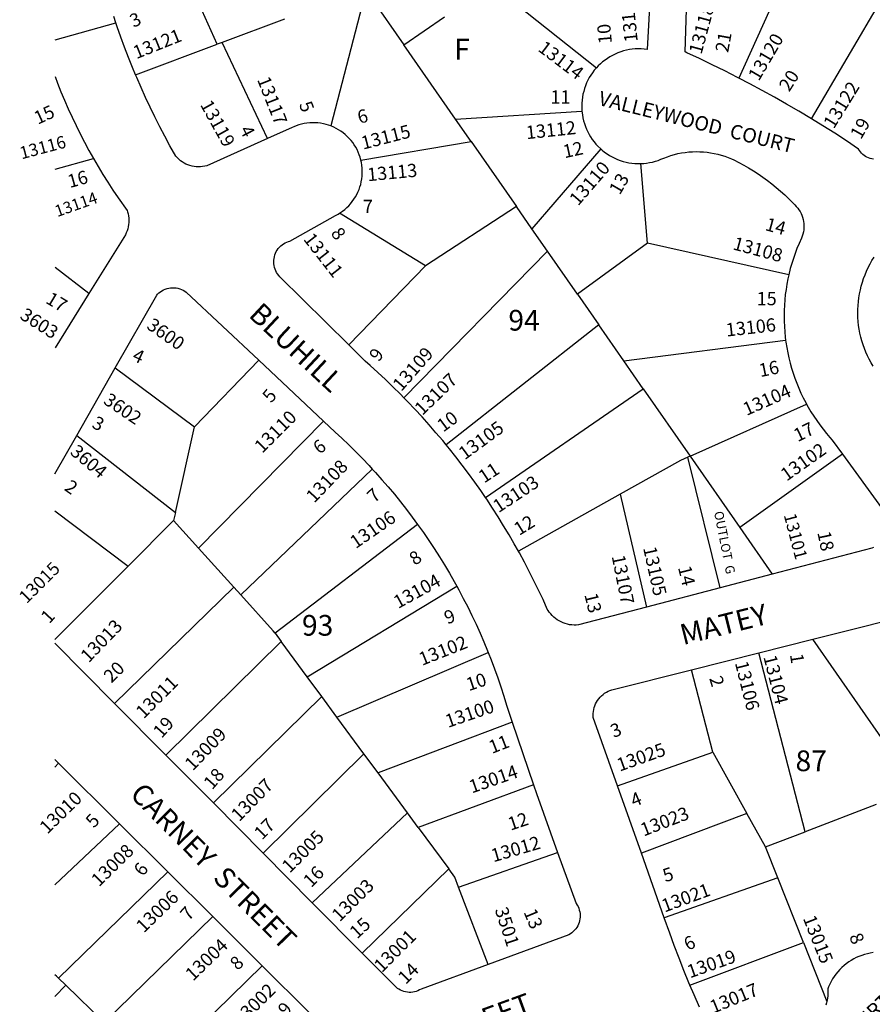
# Model space of a CAD drawing. Units: inches. Extents: x 1291723 to 1297774, y 509417 to 513469.
# Drawn here: x 1291732 to 1292463, y 511015 to 511859 of the extents above; entities that cross this region are included whole.
import ezdxf

# ---------------------------------------------------------------- set-up
doc = ezdxf.new("R2010")
doc.units = ezdxf.units.IN
doc.header["$MEASUREMENT"] = 0
for name, color, linetype, true_color in [('Addresses', 7, 'Continuous', 0x14a64d), ('Lot-Block-Parcel Text', 7, 'Continuous', 0xc0a6c1), ('Parcel Boundaries', 7, 'Continuous', 0xc0a6c1), ('Street Names', 7, 'Continuous', 0xc0a6c1), ('Street ROW', 7, 'Continuous', 0xc0a6c1)]:
    doc.layers.add(name, color=color, linetype=linetype, true_color=true_color)
doc.styles.add('Arial', font='txt')

msp = doc.modelspace()

# ---------------------------------------------------------------- linework, layer by layer
at = {"layer": 'Parcel Boundaries'}
for p, q in [((1291901.06, 511838.18), (1291863.58, 511921.71)), ((1292392.38, 511907.7), (1292348.14, 511809.21)), ((1292136.17, 511889.52), (1292226.05, 511817.96)), ((1292410.47, 511774.24), (1292479.98, 511892.78)), ((1292028.65, 511884.45), (1291998.46, 511768.21)), ((1292028.65, 511884.45), (1292061.05, 511837.89)), ((1291958.8, 511859.75), (1291905.42, 511839.81)), ((1292061.05, 511837.89), (1292095.81, 511861.78)), ((1291905.42, 511839.81), (1291901.06, 511838.18)), ((1291944.26, 511757.47), (1291905.42, 511839.81)), ((1291831.15, 511812.08), (1291901.06, 511838.18)), ((1292105.42, 511774.12), (1292061.05, 511837.89)), ((1292105.42, 511774.12), (1292213.69, 511780.84)), ((1292118.82, 511754.87), (1292105.42, 511774.12)), ((1292024.3, 511738.79), (1292118.82, 511754.87)), ((1292118.82, 511754.87), (1292157.62, 511699.11)), ((1292229.83, 511748.52), (1292170.84, 511680.11)), ((1291762.11, 511731.19), (1291795.04, 511740.39)), ((1292269.86, 511667.71), (1292264.09, 511735.95)), ((1292157.62, 511699.11), (1292079.74, 511648.25)), ((1292170.84, 511680.11), (1292157.62, 511699.11)), ((1292079.74, 511648.25), (1292005.86, 511693.35)), ((1292184.23, 511660.86), (1292170.84, 511680.11)), ((1292269.86, 511667.71), (1292209.87, 511624.01)), ((1292390.97, 511640.72), (1292269.86, 511667.71)), ((1292061.14, 511535.2), (1292184.23, 511660.86)), ((1292209.87, 511624.01), (1292184.23, 511660.86)), ((1291791.13, 511624.69), (1291762.1, 511646.95)), ((1292013.96, 511580.49), (1292079.74, 511648.25)), ((1292209.87, 511624.01), (1292228.19, 511597.69)), ((1292228.19, 511597.69), (1292097.3, 511494.92)), ((1292249.68, 511566.79), (1292228.19, 511597.69)), ((1292249.68, 511566.79), (1292388.28, 511584.61)), ((1291813.74, 511560.78), (1291881.59, 511510.28)), ((1291881.59, 511510.28), (1291936.78, 511567.38)), ((1292266.27, 511542.96), (1292249.68, 511566.79)), ((1292130.99, 511449.79), (1292266.27, 511542.96)), ((1292266.27, 511542.96), (1292306.46, 511485.2)), ((1292306.46, 511485.2), (1292406.22, 511529.73)), ((1291865.23, 511436.82), (1291881.59, 511510.28)), ((1291992.34, 511515.16), (1291885.2, 511406.26)), ((1291780.81, 511502.92), (1291865.23, 511436.82)), ((1292306.46, 511485.2), (1292304.46, 511484.31)), ((1292332.1, 511372.31), (1292304.46, 511484.31)), ((1292306.46, 511485.2), (1292349.06, 511423.98)), ((1292436.97, 511486.92), (1292349.06, 511423.98)), ((1291921.36, 511366.29), (1292034.05, 511474.16)), ((1292246.41, 511452.5), (1292159.32, 511403.68)), ((1292246.41, 511452.5), (1292269.06, 511355.78)), ((1291762.08, 511438.28), (1291824.79, 511390.9)), ((1291865.23, 511436.82), (1291863.71, 511430)), ((1291863.71, 511430), (1291824.79, 511390.9)), ((1291885.2, 511406.26), (1291863.71, 511430)), ((1292072.87, 511426.66), (1291950.66, 511333.53)), ((1292349.06, 511423.98), (1292376.85, 511384.04)), ((1291915.26, 511373.03), (1291885.2, 511406.26)), ((1291824.79, 511390.9), (1291762.07, 511327.91)), ((1291813.23, 511273.23), (1291915.26, 511373.03)), ((1291915.26, 511373.03), (1291921.36, 511366.29)), ((1291978.22, 511296.11), (1292106.4, 511373.71)), ((1291950.66, 511333.53), (1291955.93, 511326.37)), ((1291955.93, 511326.37), (1291857.1, 511228.98)), ((1291978.22, 511296.11), (1291955.93, 511326.37)), ((1292472.53, 511240.84), (1292411.7, 511328.27)), ((1292003.74, 511261.45), (1292133.35, 511316.93)), ((1292404.88, 511163.22), (1292365.21, 511316.57)), ((1292325.79, 511231.34), (1292307.69, 511302.09)), ((1291990.71, 511279.15), (1291978.22, 511296.11)), ((1291897.8, 511187.91), (1291990.71, 511279.15)), ((1292003.74, 511261.45), (1291990.71, 511279.15)), ((1292026.8, 511230.14), (1292003.74, 511261.45)), ((1292153.98, 511257.32), (1292038.92, 511213.69)), ((1292244.21, 511202.53), (1292325.79, 511231.34)), ((1292325.79, 511231.34), (1292355.04, 511178.89)), ((1292026.8, 511230.14), (1291940.46, 511144.88)), ((1292038.92, 511213.69), (1292026.8, 511230.14)), ((1291765.13, 511222.03), (1291762.06, 511218.66)), ((1292064.17, 511179.4), (1292038.92, 511213.69)), ((1292172.05, 511203.59), (1292073.41, 511166.85)), ((1292465.93, 511186.67), (1292404.88, 511163.22)), ((1291982.54, 511102.43), (1292064.17, 511179.4)), ((1292073.41, 511166.85), (1292064.17, 511179.4)), ((1292355.04, 511178.89), (1292264.64, 511144.82)), ((1292371.02, 511150.21), (1292355.04, 511178.89)), ((1291817.48, 511169.97), (1291762.06, 511117.7)), ((1292073.41, 511166.85), (1292099.48, 511131.46)), ((1292371.02, 511150.21), (1292404.88, 511163.22)), ((1292381.5, 511123.88), (1292371.02, 511150.21)), ((1292108.04, 511115.8), (1292192.77, 511145.49)), ((1292099.48, 511131.46), (1292025.44, 511059.15)), ((1291765.2, 511037.7), (1291858.78, 511128.89)), ((1292381.5, 511123.88), (1292284.23, 511089.49)), ((1292403.64, 511068.28), (1292381.5, 511123.88)), ((1292133.46, 511049.59), (1292108.04, 511115.8)), ((1291804.19, 510999.85), (1291897.28, 511090.61)), ((1292306.29, 511031.81), (1292403.64, 511068.28)), ((1292403.64, 511068.28), (1292423.69, 511017.9)), ((1291939.69, 511048.43), (1291847.09, 510958.21)), ((1291771.38, 511031.7), (1291765.2, 511037.7)), ((1291762.05, 511021.92), (1291771.38, 511031.7)), ((1291804.19, 510999.85), (1291771.38, 511031.7))]:
    msp.add_line(p, q, dxfattribs=at)
for points in [[(1292304.46, 511484.31), (1292298.11, 511481.48), (1292246.41, 511452.5)], [(1291950.66, 511333.53), (1291949.17, 511335.55), (1291921.36, 511366.29)], [(1292108.04, 511115.8), (1292104.82, 511124.21), (1292099.48, 511131.46)], [(1291765.2, 511037.7), (1291763.35, 511039.49), (1291762.05, 511040.76)]]:
    msp.add_lwpolyline(points, dxfattribs=at)
at = {"layer": 'Street ROW'}
for p, q in [((1291762.12, 511841.99), (1291814.28, 511856.53)), ((1291791.13, 511624.69), (1291762.1, 511578.16)), ((1291780.81, 511502.92), (1291813.74, 511560.78)), ((1291936.78, 511567.38), (1291992.34, 511515.16)), ((1291762.09, 511470.03), (1291780.81, 511502.92)), ((1292376.85, 511384.04), (1292332.1, 511372.31)), ((1292332.1, 511372.31), (1292269.06, 511355.78)), ((1291813.23, 511273.23), (1291762.07, 511324.84)), ((1292365.21, 511316.57), (1292411.7, 511328.27)), ((1292307.69, 511302.09), (1292365.21, 511316.57)), ((1291857.1, 511228.98), (1291813.23, 511273.23)), ((1292153.98, 511257.32), (1292172.05, 511203.59)), ((1291762.06, 511225.08), (1291765.13, 511222.03)), ((1291897.8, 511187.91), (1291857.1, 511228.98)), ((1291765.13, 511222.03), (1291817.48, 511169.97)), ((1292264.64, 511144.82), (1292244.21, 511202.53)), ((1291940.46, 511144.88), (1291897.8, 511187.91)), ((1291817.48, 511169.97), (1291858.78, 511128.89)), ((1291982.54, 511102.43), (1291940.46, 511144.88)), ((1292284.23, 511089.49), (1292264.64, 511144.82)), ((1291858.78, 511128.89), (1291897.28, 511090.61)), ((1292025.44, 511059.15), (1291982.54, 511102.43)), ((1291897.28, 511090.61), (1291939.69, 511048.43)), ((1291939.69, 511048.43), (1291979.93, 511008.41))]:
    msp.add_line(p, q, dxfattribs=at)
for points in [[(1292348.14, 511809.21), (1292346.88, 511809.86), (1292336.17, 511815.33), (1292325.39, 511820.68), (1292314.56, 511825.92), (1292303.67, 511831.03), (1292302.16, 511831.73), (1292305.14, 511922.77)], [(1292273.8, 511912.12), (1292269.54, 511833.84), (1292267.01, 511834.13), (1292264.47, 511834.29), (1292261.92, 511834.32), (1292259.38, 511834.21), (1292256.85, 511833.98), (1292254.33, 511833.61), (1292251.84, 511833.11), (1292249.37, 511832.49), (1292246.94, 511831.74), (1292244.55, 511830.86), (1292242.21, 511829.86), (1292239.93, 511828.74), (1292237.7, 511827.51), (1292235.54, 511826.16), (1292233.46, 511824.7), (1292231.45, 511823.14), (1292229.53, 511821.47), (1292227.69, 511819.71), (1292226.05, 511817.96)], [(1291831.15, 511812.08), (1291828.55, 511818.31), (1291825.08, 511826.95), (1291821.74, 511835.63), (1291818.52, 511844.36), (1291815.43, 511853.13), (1291814.28, 511856.53), (1291812.46, 511861.95)], [(1292226.05, 511817.96), (1292224.31, 511815.91), (1292222.77, 511813.89), (1292221.33, 511811.79), (1292220.01, 511809.61), (1292218.8, 511807.38), (1292217.71, 511805.08), (1292216.74, 511802.73), (1292215.89, 511800.33), (1292215.17, 511797.89), (1292214.57, 511795.41), (1292214.11, 511792.91), (1292213.77, 511790.39), (1292213.56, 511787.86), (1292213.48, 511785.31), (1292213.54, 511782.77), (1292213.69, 511780.84)], [(1291762.12, 511810.5), (1291764.23, 511804.94), (1291767.17, 511797.55), (1291770.24, 511790.21), (1291773.43, 511782.92), (1291776.73, 511775.69), (1291780.16, 511768.51), (1291783.71, 511761.39), (1291787.37, 511754.32), (1291791.15, 511747.32), (1291795.04, 511740.39)], [(1291944.26, 511757.47), (1291892.2, 511734.08), (1291890.43, 511733.64), (1291888.62, 511733.34), (1291886.8, 511733.16), (1291884.97, 511733.12), (1291883.14, 511733.21), (1291881.33, 511733.43), (1291879.53, 511733.78), (1291877.76, 511734.25), (1291876.04, 511734.86), (1291874.36, 511735.59), (1291872.73, 511736.43), (1291871.17, 511737.39), (1291869.69, 511738.46), (1291868.28, 511739.63), (1291866.97, 511740.9), (1291865.74, 511742.26), (1291860.59, 511751.16), (1291856.17, 511759.35), (1291851.87, 511767.6), (1291847.69, 511775.91), (1291843.62, 511784.28), (1291839.67, 511792.71), (1291835.84, 511801.19), (1291832.14, 511809.72), (1291831.15, 511812.08)], [(1292410.47, 511774.24), (1292399.53, 511780.78), (1292389.13, 511786.82), (1292378.66, 511792.76), (1292368.13, 511798.57), (1292357.54, 511804.28), (1292348.14, 511809.21)], [(1292213.69, 511780.84), (1292214.05, 511777.71), (1292214.5, 511775.2), (1292215.07, 511772.73), (1292215.78, 511770.28), (1292216.61, 511767.88), (1292217.56, 511765.52), (1292218.64, 511763.21), (1292219.83, 511760.96), (1292221.13, 511758.78), (1292222.55, 511756.67), (1292224.07, 511754.63), (1292225.7, 511752.68), (1292227.43, 511750.81), (1292229.83, 511748.52)], [(1291998.46, 511768.21), (1291996.62, 511768.88), (1291994.36, 511769.56), (1291992.08, 511770.1), (1291989.76, 511770.53), (1291987.43, 511770.82), (1291985.08, 511770.98), (1291982.72, 511771.01), (1291980.37, 511770.9), (1291978.03, 511770.67), (1291975.71, 511770.3), (1291973.41, 511769.81), (1291971.14, 511769.19), (1291968.91, 511768.44), (1291966.72, 511767.57), (1291965.31, 511766.93), (1291944.26, 511757.47)], [(1292463.56, 511739.83), (1292462.12, 511740.03), (1292460.7, 511740.36), (1292459.31, 511740.82), (1292457.97, 511741.39), (1292456.69, 511742.09), (1292455.48, 511742.9), (1292454.34, 511743.81), (1292453.29, 511744.83), (1292452.33, 511745.93), (1292451.48, 511747.12), (1292450.74, 511748.38), (1292440.45, 511755.46), (1292430.32, 511761.96), (1292420.13, 511768.34), (1292410.47, 511774.24)], [(1292024.3, 511738.79), (1292023.6, 511741.38), (1292022.84, 511743.61), (1292021.95, 511745.79), (1292020.95, 511747.92), (1292019.83, 511749.99), (1292018.59, 511751.99), (1292017.25, 511753.92), (1292015.8, 511755.78), (1292014.25, 511757.55), (1292012.6, 511759.22), (1292010.86, 511760.81), (1292009.04, 511762.3), (1292007.13, 511763.68), (1292005.15, 511764.95), (1292003.1, 511766.11), (1292001, 511767.15), (1291998.46, 511768.21)], [(1292229.83, 511748.52), (1292231.16, 511747.35), (1292233.16, 511745.77), (1292235.23, 511744.3), (1292237.38, 511742.93), (1292239.59, 511741.68), (1292241.87, 511740.55), (1292244.2, 511739.53), (1292246.58, 511738.64), (1292249.01, 511737.87), (1292251.47, 511737.22), (1292253.96, 511736.71), (1292256.48, 511736.32), (1292259.01, 511736.06), (1292261.55, 511735.94), (1292264.09, 511735.95)], [(1292264.09, 511735.95), (1292266.63, 511736.09), (1292269.16, 511736.36), (1292271.68, 511736.76), (1292274.16, 511737.29), (1292276.62, 511737.94), (1292279.04, 511738.73), (1292281.42, 511739.63), (1292283.75, 511740.66), (1292286.9, 511741.88), (1292289.87, 511742.87), (1292292.88, 511743.74), (1292295.93, 511744.47), (1292299.01, 511745.08), (1292302.1, 511745.56), (1292305.22, 511745.91), (1292308.35, 511746.13), (1292311.48, 511746.21), (1292314.62, 511746.17), (1292317.75, 511745.99), (1292320.87, 511745.68), (1292323.97, 511745.24), (1292327.06, 511744.68), (1292330.11, 511743.98), (1292333.14, 511743.15), (1292336.12, 511742.2), (1292339.07, 511741.13), (1292341.96, 511739.93), (1292343.78, 511739.1), (1292348.1, 511736.94), (1292352.36, 511734.66), (1292356.55, 511732.27), (1292360.68, 511729.77), (1292364.74, 511727.15), (1292368.72, 511724.43), (1292372.63, 511721.59), (1292376.47, 511718.65), (1292380.21, 511715.61), (1292383.88, 511712.46), (1292387.46, 511709.22), (1292390.94, 511705.88), (1292394.34, 511702.45), (1292396.13, 511700.57), (1292397.4, 511699.27), (1292398.58, 511697.89), (1292399.66, 511696.42), (1292400.62, 511694.88), (1292401.47, 511693.28), (1292402.21, 511691.62), (1292402.82, 511689.91), (1292403.3, 511688.16), (1292403.66, 511686.38), (1292403.89, 511684.57), (1292403.99, 511682.76), (1292403.95, 511680.94), (1292403.79, 511679.14), (1292403.49, 511677.34), (1292403.07, 511675.58), (1292402.52, 511673.85), (1292401.84, 511672.16), (1292399.73, 511667.46), (1292397.99, 511663.25), (1292396.37, 511659), (1292394.88, 511654.7), (1292393.51, 511650.36), (1292392.27, 511645.98), (1292390.97, 511640.72)], [(1291795.04, 511740.39), (1291799.05, 511733.52), (1291803.17, 511726.71), (1291807.4, 511719.98), (1291811.75, 511713.31), (1291816.2, 511706.72), (1291823.83, 511695.82), (1291824.32, 511694.72), (1291824.79, 511692.91), (1291825.14, 511691.08), (1291825.35, 511689.22), (1291825.43, 511687.36), (1291825.39, 511685.49), (1291825.21, 511683.64), (1291824.9, 511681.8), (1291824.46, 511679.98), (1291823.89, 511678.2), (1291823.2, 511676.47), (1291822.39, 511674.79), (1291791.13, 511624.69)], [(1292005.86, 511693.35), (1292008.57, 511695.19), (1292010.42, 511696.65), (1292012.18, 511698.21), (1292013.85, 511699.87), (1292015.43, 511701.61), (1292016.9, 511703.45), (1292018.27, 511705.36), (1292019.54, 511707.35), (1292020.69, 511709.4), (1292021.72, 511711.52), (1292022.63, 511713.68), (1292023.42, 511715.9), (1292024.08, 511718.16), (1292024.62, 511720.45), (1292025.03, 511722.77), (1292025.31, 511725.1), (1292025.46, 511727.45), (1292025.48, 511729.8), (1292025.36, 511732.15), (1292025.11, 511734.49), (1292024.73, 511736.82), (1292024.3, 511738.79)], [(1292013.96, 511580.49), (1291954.85, 511639.03), (1291953.81, 511640.17), (1291952.87, 511641.4), (1291952.04, 511642.71), (1291951.32, 511644.07), (1291950.72, 511645.5), (1291950.24, 511646.97), (1291949.89, 511648.48), (1291949.67, 511650.01), (1291949.58, 511651.55), (1291949.62, 511653.1), (1291949.79, 511654.64), (1291950.09, 511656.16), (1291950.52, 511657.64), (1291951.08, 511659.09), (1291951.75, 511660.48), (1291952.54, 511661.81), (1291953.44, 511663.06), (1291954.45, 511664.24), (1291955.55, 511665.33), (1291956.74, 511666.32), (1291958.01, 511667.2), (1291959.35, 511667.98), (1291960.75, 511668.63), (1291962.2, 511669.17), (1291963.38, 511669.51), (1292002.59, 511691.46), (1292004.65, 511692.59), (1292005.86, 511693.35)], [(1292463.18, 511562.27), (1292461.45, 511565.2), (1292459.84, 511568.2), (1292458.35, 511571.25), (1292456.97, 511574.36), (1292455.72, 511577.52), (1292454.59, 511580.73), (1292453.58, 511583.98), (1292452.7, 511587.26), (1292451.95, 511590.58), (1292451.33, 511593.92), (1292450.84, 511597.28), (1292450.47, 511600.66), (1292450.24, 511604.06), (1292450.14, 511607.45), (1292450.17, 511610.85), (1292450.34, 511614.25), (1292450.63, 511617.64), (1292451.06, 511621.01), (1292451.61, 511624.36), (1292452.3, 511627.69), (1292453.11, 511631), (1292454.05, 511634.26), (1292455.12, 511637.49), (1292456.31, 511640.68), (1292457.62, 511643.81), (1292459.05, 511646.9), (1292460.6, 511649.92), (1292462.27, 511652.88), (1292464.05, 511655.78)], [(1292390.97, 511640.72), (1292390.17, 511637.12), (1292389.32, 511632.65), (1292388.59, 511628.16), (1292387.99, 511623.65), (1292387.53, 511619.12), (1292387.19, 511614.58), (1292386.99, 511610.03), (1292386.91, 511605.48), (1292386.97, 511600.93), (1292387.16, 511596.38), (1292387.48, 511591.84), (1292387.93, 511587.32), (1292388.28, 511584.61)], [(1291813.74, 511560.78), (1291849.33, 511623.3), (1291850.03, 511624.04), (1291851.2, 511625.1), (1291852.45, 511626.06), (1291853.78, 511626.92), (1291855.17, 511627.66), (1291856.62, 511628.28), (1291858.11, 511628.78), (1291859.65, 511629.15), (1291861.21, 511629.4), (1291862.78, 511629.51), (1291864.36, 511629.49), (1291865.93, 511629.34), (1291867.48, 511629.06), (1291869, 511628.65), (1291870.49, 511628.12), (1291871.92, 511627.46), (1291873.3, 511626.69), (1291874.6, 511625.81), (1291936.78, 511567.38)], [(1292061.14, 511535.2), (1292058.13, 511538.28), (1292051.76, 511544.59), (1292045.29, 511550.81), (1292038.73, 511556.94), (1292032.08, 511562.97), (1292027.9, 511566.68), (1292013.96, 511580.49)], [(1292388.28, 511584.61), (1292388.52, 511582.8), (1292389.23, 511578.31), (1292390.08, 511573.83), (1292391.05, 511569.39), (1292392.15, 511564.97), (1292393.38, 511560.59), (1292394.73, 511556.24), (1292396.21, 511551.94), (1292397.81, 511547.68), (1292399.54, 511543.47), (1292401.39, 511539.31), (1292403.35, 511535.2), (1292405.43, 511531.16), (1292406.22, 511529.73)], [(1292097.3, 511494.92), (1292094.38, 511498.48), (1292088.58, 511505.33), (1292082.68, 511512.1), (1292076.69, 511518.77), (1292070.6, 511525.37), (1292064.41, 511531.87), (1292061.14, 511535.2)], [(1292406.22, 511529.73), (1292407.63, 511527.17), (1292409.95, 511523.25), (1292412.37, 511519.4), (1292414.91, 511515.62), (1292417.55, 511511.92), (1292420.3, 511508.29), (1292423.16, 511504.75), (1292426.11, 511501.28), (1292428.13, 511499.04), (1292436.97, 511486.92)], [(1291992.34, 511515.16), (1292002.24, 511505.84), (1292007.91, 511500.6), (1292013.87, 511494.9), (1292019.74, 511489.11), (1292025.52, 511483.23), (1292031.2, 511477.26), (1292034.05, 511474.16)], [(1292130.99, 511449.79), (1292126.99, 511455.65), (1292121.82, 511462.98), (1292116.54, 511470.24), (1292111.15, 511477.42), (1292105.66, 511484.52), (1292100.07, 511491.54), (1292097.3, 511494.92)], [(1292436.97, 511486.92), (1292470.45, 511441.01)], [(1292034.05, 511474.16), (1292036.79, 511471.2), (1292042.27, 511465.04), (1292047.66, 511458.8), (1292052.95, 511452.48), (1292058.14, 511446.07), (1292063.23, 511439.58), (1292068.2, 511433.01), (1292072.87, 511426.66)], [(1292159.32, 511403.68), (1292155.71, 511410.11), (1292151.2, 511417.88), (1292146.58, 511425.57), (1292141.85, 511433.2), (1292137, 511440.75), (1292132.05, 511448.23), (1292130.99, 511449.79)], [(1292072.87, 511426.66), (1292077.85, 511419.64), (1292082.51, 511412.84), (1292087.06, 511405.97), (1292091.5, 511399.02), (1292095.83, 511392.01), (1292100.05, 511384.92), (1292104.15, 511377.77), (1292106.4, 511373.71)], [(1292269.06, 511355.78), (1292210.73, 511340.49), (1292208.83, 511340.36), (1292206.92, 511340.36), (1292205.02, 511340.49), (1292203.14, 511340.75), (1292201.27, 511341.14), (1292199.44, 511341.66), (1292197.64, 511342.3), (1292195.9, 511343.06), (1292194.21, 511343.95), (1292192.59, 511344.95), (1292191.04, 511346.05), (1292189.57, 511347.27), (1292188.19, 511348.58), (1292186.9, 511349.98), (1292185.71, 511351.47), (1292184.63, 511353.03), (1292184.01, 511354.06), (1292180.32, 511362.24), (1292176.51, 511370.36), (1292172.58, 511378.44), (1292168.54, 511386.45), (1292164.38, 511394.4), (1292160.1, 511402.29), (1292159.32, 511403.68)], [(1292463.63, 511407.03), (1292462.07, 511406.38), (1292376.85, 511384.04)], [(1292106.4, 511373.71), (1292108.14, 511370.56), (1292112.01, 511363.28), (1292115.77, 511355.94), (1292119.41, 511348.54), (1292122.93, 511341.09), (1292126.33, 511333.58), (1292129.61, 511326.01), (1292132.77, 511318.4), (1292133.35, 511316.93)], [(1292411.7, 511328.27), (1292513.03, 511353.79), (1292514.37, 511354.23), (1292515.75, 511354.54), (1292517.14, 511354.73), (1292518.56, 511354.79), (1292519.97, 511354.72), (1292521.37, 511354.51), (1292522.74, 511354.17), (1292524.07, 511353.71), (1292525.36, 511353.13), (1292526.59, 511352.43), (1292527.74, 511351.62), (1292528.82, 511350.7), (1292529.81, 511349.69), (1292530.69, 511348.59), (1292531.47, 511347.41), (1292532.15, 511346.17), (1292561.1, 511303.94)], [(1292133.35, 511316.93), (1292135.81, 511310.73), (1292138.72, 511303.02), (1292141.51, 511295.26), (1292144.18, 511287.46), (1292146.72, 511279.62), (1292149.14, 511271.74), (1292153.98, 511257.32)], [(1292244.21, 511202.53), (1292223.43, 511261.2), (1292223.33, 511262.92), (1292223.36, 511264.63), (1292223.52, 511266.34), (1292223.81, 511268.03), (1292224.23, 511269.7), (1292224.78, 511271.32), (1292225.45, 511272.9), (1292226.23, 511274.43), (1292227.13, 511275.89), (1292228.14, 511277.28), (1292229.26, 511278.58), (1292230.47, 511279.8), (1292231.77, 511280.92), (1292233.15, 511281.94), (1292234.61, 511282.84), (1292236.13, 511283.64), (1292237.71, 511284.31), (1292239.33, 511284.86), (1292307.69, 511302.09)], [(1292172.05, 511203.59), (1292174.61, 511195.96), (1292192.77, 511145.49)], [(1292192.77, 511145.49), (1292208.77, 511101.76), (1292209.61, 511100.45), (1292210.34, 511099.08), (1292210.96, 511097.66), (1292211.45, 511096.18), (1292211.81, 511094.67), (1292212.04, 511093.14), (1292212.14, 511091.59), (1292212.11, 511090.04), (1292211.95, 511088.49), (1292211.66, 511086.96), (1292211.24, 511085.47), (1292210.7, 511084.01), (1292210.03, 511082.61), (1292209.25, 511081.27), (1292208.36, 511080), (1292207.37, 511078.81), (1292206.27, 511077.7), (1292205.09, 511076.7), (1292203.83, 511075.8), (1292202.49, 511075.01), (1292133.46, 511049.59)], [(1292306.29, 511031.81), (1292305.41, 511033.89), (1292301.09, 511044.43), (1292296.9, 511055.01), (1292292.83, 511065.65), (1292288.89, 511076.33), (1292284.23, 511089.49)], [(1292133.46, 511049.59), (1292075.9, 511028.4), (1292074.56, 511027.63), (1292073.17, 511026.98), (1292071.72, 511026.45), (1292070.24, 511026.04), (1292068.72, 511025.76), (1292067.19, 511025.62), (1292065.65, 511025.6), (1292064.11, 511025.71), (1292062.59, 511025.96), (1292061.1, 511026.34), (1292059.64, 511026.84), (1292058.23, 511027.46), (1292056.88, 511028.2), (1292055.6, 511029.05), (1292054.39, 511030.02), (1292053.28, 511031.07), (1292025.44, 511059.15)], [(1292463.23, 511059.64), (1292460.75, 511059.25), (1292458.29, 511058.73), (1292455.86, 511058.08), (1292453.46, 511057.31), (1292451.11, 511056.41), (1292448.81, 511055.39), (1292446.57, 511054.25), (1292444.39, 511053), (1292442.28, 511051.63), (1292440.24, 511050.16), (1292438.28, 511048.58), (1292436.41, 511046.9), (1292434.63, 511045.13), (1292432.94, 511043.26), (1292431.35, 511041.31), (1292429.87, 511039.28), (1292428.5, 511037.17), (1292427.23, 511034.99), (1292426.09, 511032.76), (1292425.06, 511030.46), (1292424.32, 511028.58), (1292424.49, 511026.58), (1292424.53, 511024.57), (1292424.44, 511022.56), (1292424.22, 511020.57), (1292423.69, 511017.9)], [(1292314.4, 511012.96), (1292309.84, 511023.4), (1292306.29, 511031.81)], [(1292423.69, 511017.9), (1292423.38, 511016.63), (1292422.77, 511014.72)]]:
    msp.add_lwpolyline(points, dxfattribs=at)

# ---------------------------------------------------------------- texts
at = {"layer": 'Addresses', "color": 18, "true_color": 0x000000, "style": 'Arial'}
for s, height, rotation, p in [('13116', 11.36, 95.96708, (1292261.59, 511840.55)), ('13118', 11.36, 74.6669, (1292316.09, 511829.05)), ('13121', 11.36, 21.80122, (1291831.84, 511825.37)), ('13120', 11.36, 59.57412, (1292365.23, 511806.03)), ('13114', 11.36, -37.04264, (1292175.29, 511833.07)), ('13117', 11.36, -68.37487, (1291935.17, 511807.95)), ('13122', 11.36, 58.26734, (1292429.52, 511765.14)), ('13119', 11.36, -60.86566, (1291886.17, 511786.49)), ('13112', 11.36, 6.05431, (1292166.29, 511756.83)), ('13115', 11.36, 14.43876, (1292026.11, 511747.89)), ('13116', 10.65, 14.87589, (1291733.46, 511739.57)), ('13110', 11.36, 49.15078, (1292210.39, 511699.13)), ('13113', 11.36, 5.35585, (1292030.18, 511720.79)), ('13114', 9.94, 19.5023, (1291764.05, 511690.03)), ('13111', 11.36, -52.04087, (1291974.46, 511671.03)), ('13108', 11.36, -15.14094, (1292342.34, 511662.55)), ('3603', 11.36, -32.53493, (1291731.16, 511603.53)), ('3600', 11.36, -35.16664, (1291839.83, 511595.16)), ('13106', 11.36, 6.34019, (1292337.65, 511587.66)), ('13109', 11.36, 48.81417, (1292058.88, 511540.05)), ('13107', 11.36, 43.78121, (1292076.82, 511519.54)), ('13104', 11.36, 23.80599, (1292354.75, 511519.6)), ('3602', 11.36, -34.0735, (1291802.76, 511530.82)), ('13110', 11.36, 45, (1291939.75, 511487.1)), ('13105', 11.36, 36.20951, (1292113.25, 511481.58)), ('3604', 11.36, -40.06098, (1291774.31, 511487.5)), ('13102', 11.36, 35.36269, (1292389.07, 511463.27)), ('13108', 11.36, 46.14568, (1291984.24, 511444.39)), ('13103', 11.36, 33.45347, (1292142.19, 511436.22)), ('13106', 11.36, 34.47224, (1292019.84, 511405.48)), ('13101', 10.65, -75.26424, (1292386.56, 511434.72)), ('13107', 11.36, -78.69028, (1292239.14, 511399.41)), ('13105', 11.36, -77.47119, (1292266.06, 511406.46)), ('13015', 11.044, 45, (1291737.81, 511358.25)), ('13104', 11.36, 28.84257, (1292056.18, 511354.16)), ('13013', 11.36, 46.02296, (1291790.97, 511307.54)), ('13102', 11.36, 21.66583, (1292076.69, 511305.41)), ('13106', 11.36, -75.96386, (1292344.72, 511308.04)), ('13104', 11.36, -75.73546, (1292369.08, 511313.17)), ('13011', 11.36, 45, (1291838.09, 511259.55)), ('13100', 11.36, 18.88596, (1292098.9, 511252.24)), ('13009', 11.36, 46.14568, (1291880.22, 511214.91)), ('13025', 11.36, 19.65361, (1292246.02, 511214.72)), ('13014', 11.36, 19.14824, (1292119.3, 511196.04)), ('13007', 11.36, 45.59074, (1291919.91, 511171.33)), ('13010', 11.36, 44.40926, (1291755.52, 511160.66)), ('13023', 11.36, 21.1613, (1292266.53, 511159.09)), ('13005', 11.36, 45, (1291963.26, 511127.23)), ('13012', 11.36, 16.23231, (1292137.76, 511137.04)), ('13008', 11.36, 44.51044, (1291799.9, 511115.57)), ('13003', 11.36, 45, (1292006.08, 511085.45)), ('13006', 11.36, 43.93938, (1291838.16, 511076.03)), ('13021', 11.36, 20.35337, (1292284.48, 511093.97)), ('3501', 11.36, -71.89642, (1292138.88, 511096.52)), ('13015', 11.36, -68.36892, (1292402.94, 511089.06)), ('13004', 11.36, 43.91892, (1291880.35, 511034.78)), ('13001', 11.36, 45, (1292042.21, 511042.06)), ('13019', 11.36, 19.48606, (1292306.27, 511037.57)), ('13002', 11.36, 44.99978, (1291921.61, 510995.95)), ('13017', 11.36, 22.28579, (1292326.14, 511007.24))]:
    msp.add_text(s, height=height, rotation=rotation, dxfattribs=at).set_placement(p)
at = {"layer": 'Lot-Block-Parcel Text', "color": 14, "true_color": 0xa80000, "style": 'Arial'}
for s, height, rotation, p in [('3', 11.36, 24.67176, (1291829.4, 511852.33)), ('10', 11.36, 94.99698, (1292239.41, 511839.04)), ('21', 11.36, 79.57888, (1292338.97, 511830.65)), ('20', 11.36, 57.69875, (1292391.31, 511796.88)), ('5', 11.36, -69.26648, (1291971.01, 511786.84)), ('15', 11.36, 24.60271, (1291747.36, 511769.19)), ('6', 11.36, 15.63836, (1292023.1, 511769.9)), ('19', 11.36, 60.49296, (1292452.78, 511755.95)), ('4', 11.36, -62.91504, (1291920.05, 511764.97)), ('12', 11.36, 12.19154, (1292198.8, 511740.53)), ('16', 11.36, 15.7708, (1291774.78, 511714.9)), ('13', 11.36, 60.001, (1292246.08, 511708.42)), ('14', 11.36, -15.30924, (1292370, 511679.05)), ('8', 11.36, -54.24482, (1291997.96, 511676.18)), ('17', 11.36, -30.99669, (1291753.32, 511616.98)), ('9', 11.36, 53.72218, (1292039.56, 511565.47)), ('4', 11.36, -24.89611, (1291827.45, 511567.67)), ('16', 11.36, 11.25319, (1292366.59, 511552.93)), ('5', 11.36, 49.90495, (1291947.4, 511530.15)), ('3', 11.36, -26.87844, (1291792.9, 511510.05)), ('10', 11.36, 36.41549, (1292094.78, 511505.31)), ('17', 11.36, 26.05469, (1292398.6, 511497.15)), ('6', 11.36, 37.99881, (1291988.8, 511486.3)), ('11', 11.36, 33.28122, (1292129.79, 511461.61)), ('2', 11.36, -35.22388, (1291769.35, 511456.56)), ('7', 11.36, 42.0261, (1292035.84, 511444.55)), ('12', 11.36, 31.67584, (1292159.85, 511416.75)), ('OUTLOT  G', 7.889, -78.85404, (1292326.84, 511437.25)), ('18', 11.36, -78.27084, (1292415.37, 511419.77)), ('8', 11.36, 34.0558, (1292070.51, 511391.07)), ('14', 11.36, -75.97502, (1292295.87, 511389.78)), ('13', 11.36, -76.27691, (1292215.69, 511366.49)), ('1', 11.36, 47.07189, (1291757.14, 511340.99)), ('9', 11.36, 22.01303, (1292098.45, 511340.86)), ('20', 11.36, 44.91896, (1291810.53, 511290.15)), ('1', 11.36, -81.12506, (1292391.88, 511315.19)), ('10', 11.36, 18.4243, (1292116.71, 511283.67)), ('2', 11.36, -73.11959, (1292322.67, 511294.78)), ('19', 11.36, 48.11424, (1291853.43, 511242.75)), ('3', 11.36, 21.47793, (1292240.84, 511243.6)), ('11', 11.36, 21.26389, (1292136.56, 511229.93)), ('18', 11.36, 48.49842, (1291896.75, 511198.67)), ('4', 11.36, 22.24295, (1292258.23, 511184.26)), ('5', 11.36, 46.70707, (1291795.41, 511165.87)), ('17', 11.36, 44.98608, (1291939.45, 511155.6)), ('12', 11.36, 18.57872, (1292152.51, 511164.1)), ('6', 11.36, 53.13625, (1291837.66, 511124.42)), ('16', 11.36, 45.55921, (1291981.67, 511114.81)), ('5', 11.36, 18.45051, (1292285.2, 511119.87)), ('7', 11.36, 48.01161, (1291876.73, 511086.31)), ('13', 11.36, -67.30751, (1292163.47, 511094.52)), ('15', 11.36, 42.84556, (1292020.97, 511070.87)), ('6', 11.36, 25.9139, (1292304.51, 511061.05)), ('8', 11.36, -66.3958, (1292442.41, 511073.44)), ('8', 11.36, 43.56924, (1291918.58, 511043.87)), ('14', 11.36, 44.52138, (1292062.68, 511031.88)), ('9', 11.36, 47.81834, (1291960.37, 511004.48))]:
    msp.add_text(s, height=height, rotation=rotation, dxfattribs=at).set_placement(p)
for s, height, p in [('F', 17.75, (1292104.16, 511825.15)), ('11', 11.36, (1292186.73, 511787.39)), ('7', 11.36, (1292025.97, 511693.54)), ('15', 11.36, (1292363.4, 511614.54)), ('94', 17.75, (1292150.63, 511592.81)), ('93', 17.75, (1291973.74, 511331.32)), ('87', 17.75, (1292396.73, 511215.19))]:
    msp.add_text(s, height=height, dxfattribs=at).set_placement(p)
at = {"layer": 'Street Names', "color": 18, "true_color": 0x000000, "style": 'Arial'}
for s, height, rotation, p in [('VALLEYWOOD  COURT', 12.3264, -13.99829, (1292227.08, 511786.36)), ('BLUHILL', 17.75, -43.00532, (1291927.17, 511605.25)), ('MATEY', 17.75, 14.00302, (1292300.36, 511323.22)), ('CARNEY  STREET', 17.75, -45.23104, (1291825.4, 511194.43)), ('STREET', 17.75, 20.00193, (1292090.04, 510978.88)), ('BLUHILL  COURT', 12.3264, 44.0032, (1292385.23, 510925.43))]:
    msp.add_text(s, height=height, rotation=rotation, dxfattribs=at).set_placement(p)

doc.saveas('drawing.dxf')
